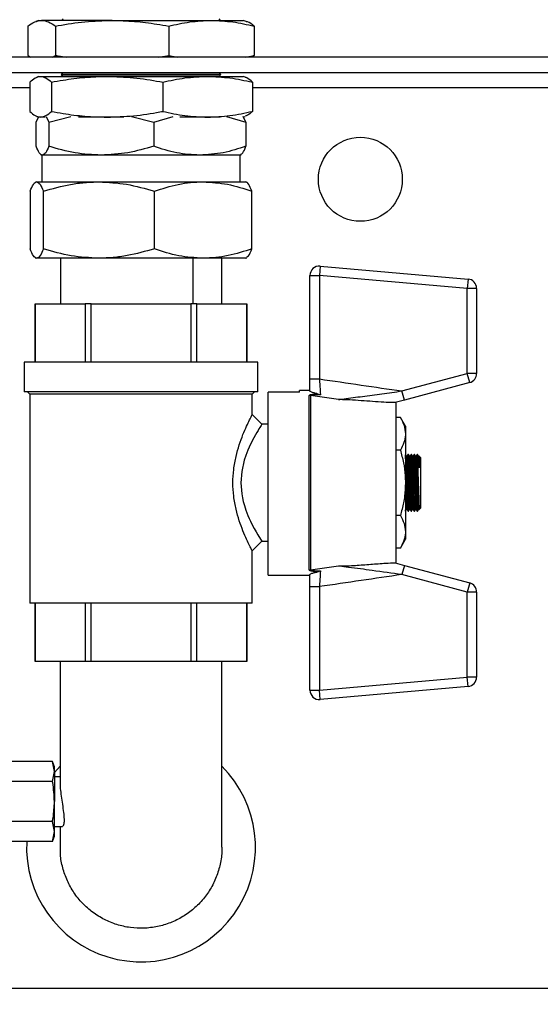
# Model space of a CAD drawing. Units: millimetres. Extents: x 80 to 8320, y 80 to 5860.
# Drawn here: x 1391 to 1528, y 4430 to 4687 of the extents above; entities that cross this region are included whole.
import ezdxf

# ---------------------------------------------------------------- set-up
doc = ezdxf.new("R2010")
doc.units = ezdxf.units.MM
doc.header["$LTSCALE"] = 20
doc.layers.add('FORMAT', color=7, linetype='Continuous')
doc.styles.add('SLDTEXTSTYLE0', font='TXT', dxfattribs={"width": 0.75})
doc.dimstyles.new('SLDDIMSTYLE0', dxfattribs={"dimtxt": 70, "dimasz": 71.12, "dimexe": 0, "dimexo": 0.0625, "dimgap": 17.5, "dimtad": 1, "dimdec": 0, "dimrnd": 1e-09, "dimzin": 12, "dimdsep": 46, "dimtxsty": 'SLDTEXTSTYLE0', "dimsah": 1, "dimcen": 0.09, "dimadec": 0, "dimazin": 3, "dimtfac": 1, "dimtdec": 0, "dimtofl": 0, "dimtmove": 0, "dimatfit": 3, "dimfxl": 0, "dimfrac": 2, "dimtolj": 1, "dimtzin": 12, "dimarcsym": 0})

# ---------------------------------------------------------------- blocks, each defined once
blk = doc.blocks.new('_D_3')
at = {"layer": 'FORMAT'}
for p, q in [((1223.22, 4394.63), (1223.22, 5353.2)), ((3223.22, 5162.63), (3223.22, 5353.2)), ((1223.22, 5333.2), (3223.22, 5333.2))]:
    blk.add_line(p, q, dxfattribs=at)
for points in [[(1223.22, 5333.2), (1294.34, 5325.58), (1294.34, 5340.82)], [(3223.22, 5333.2), (3152.1, 5340.82), (3152.1, 5325.58)]]:
    blk.add_solid(points, dxfattribs=at)
at = {"layer": 'FORMAT', "insert": (2119.78, 5423.43), "char_height": 70, "attachment_point": 1, "style": 'SLDTEXTSTYLE0'}
blk.add_mtext('2000', dxfattribs=at)

msp = doc.modelspace()

# ---------------------------------------------------------------- linework, layer by layer
at = {"color": 7, "linetype": 'Continuous', "lineweight": 25}
for p, q in [((1396.43, 4687.26), (1395.64, 4686.97)), ((1396.43, 4687.26), (1397.17, 4687.26)), ((1415.63, 4687.26), (1397.17, 4687.26)), ((1402.77, 4687.63), (1402.39, 4687.26)), ((1415.63, 4687.26), (1441.68, 4687.26)), ((1441.68, 4687.26), (1450.02, 4687.26)), ((1444.05, 4687.26), (1443.67, 4687.63)), ((1450.8, 4686.97), (1450.02, 4687.26)), ((1393.55, 4685.75), (1393.55, 4678.1)), ((1400.79, 4685.75), (1400.79, 4678.1)), ((1430.47, 4685.75), (1430.47, 4678.1)), ((1452.9, 4685.75), (1452.9, 4678.1)), ((1819.89, 4677.63), (1266.56, 4677.63)), ((1393.55, 4678.1), (1394.3, 4677.63)), ((1400.04, 4677.63), (1400.79, 4678.1)), ((1427.82, 4677.63), (1430.47, 4678.1)), ((1430.47, 4678.1), (1432.79, 4677.63)), ((1450.57, 4677.63), (1452.9, 4678.1)), ((1452.9, 4678.1), (1452.15, 4677.63)), ((1266.56, 4673.63), (1819.89, 4673.63)), ((1396.43, 4672.59), (1395.93, 4672.41)), ((1396.43, 4672.59), (1396.88, 4672.59)), ((1396.88, 4672.59), (1414.32, 4672.59)), ((1402.77, 4673.63), (1402.27, 4673.13)), ((1402.27, 4673.13), (1402.77, 4672.63)), ((1444.17, 4673.13), (1402.27, 4673.13)), ((1402.77, 4672.63), (1402.73, 4672.59)), ((1443.67, 4672.63), (1402.77, 4672.63)), ((1414.32, 4672.59), (1440.66, 4672.59)), ((1440.66, 4672.59), (1450.02, 4672.59)), ((1444.17, 4673.13), (1443.67, 4673.63)), ((1443.67, 4672.63), (1444.17, 4673.13)), ((1443.72, 4672.59), (1443.67, 4672.63)), ((1450.51, 4672.41), (1450.02, 4672.59)), ((1394.04, 4671.08), (1394.04, 4663.43)), ((1399.73, 4671.08), (1399.73, 4663.43)), ((1428.91, 4671.08), (1428.91, 4663.43)), ((1452.41, 4671.08), (1452.41, 4663.43)), ((1395.72, 4660.64), (1396.35, 4661.95)), ((1395.93, 4662.1), (1396.43, 4661.92)), ((1396.88, 4661.92), (1396.43, 4661.92)), ((1398.1, 4661.92), (1396.88, 4661.92)), ((1398.34, 4662.08), (1399.04, 4660.64)), ((1399.04, 4660.64), (1404.82, 4662.09)), ((1414.32, 4661.92), (1406.85, 4661.92)), ((1418.73, 4661.92), (1414.32, 4661.92)), ((1420.75, 4662.08), (1426.54, 4660.64)), ((1426.54, 4660.64), (1431.62, 4662.09)), ((1440.66, 4661.92), (1433.4, 4661.92)), ((1443.96, 4661.92), (1440.66, 4661.92)), ((1445.63, 4662.08), (1450.72, 4660.64)), ((1450.02, 4661.92), (1450.51, 4662.1)), ((1450.72, 4660.64), (1450.04, 4662.06)), ((1395.72, 4654.29), (1395.72, 4660.64)), ((1399.04, 4660.64), (1399.04, 4654.29)), ((1426.54, 4660.64), (1426.54, 4654.29)), ((1450.72, 4660.64), (1450.72, 4654.29)), ((1397, 4652.09), (1397.22, 4651.97)), ((1397.22, 4651.97), (1397.22, 4644.97)), ((1397.38, 4651.97), (1397.22, 4651.97)), ((1412.79, 4651.97), (1397.38, 4651.97)), ((1438.63, 4651.97), (1412.79, 4651.97)), ((1449.22, 4651.97), (1438.63, 4651.97)), ((1449.22, 4651.97), (1449.44, 4652.09)), ((1449.22, 4644.97), (1449.22, 4651.97)), ((1395.72, 4644.97), (1395.54, 4644.86)), ((1395.72, 4644.97), (1395.89, 4644.97)), ((1395.89, 4644.97), (1412.19, 4644.97)), ((1412.19, 4644.97), (1439.52, 4644.97)), ((1439.52, 4644.97), (1450.72, 4644.97)), ((1450.91, 4644.86), (1450.72, 4644.97)), ((1394.14, 4642.51), (1394.14, 4627.42)), ((1397.64, 4627.42), (1397.64, 4642.51)), ((1426.73, 4627.42), (1426.73, 4642.51)), ((1452.31, 4627.42), (1452.31, 4642.51)), ((1395.49, 4625.1), (1395.72, 4624.97)), ((1395.89, 4624.97), (1395.72, 4624.97)), ((1412.19, 4624.97), (1395.89, 4624.97)), ((1402.12, 4624.97), (1402.12, 4612.97)), ((1439.52, 4624.97), (1412.19, 4624.97)), ((1436.92, 4612.97), (1436.92, 4624.97)), ((1450.72, 4624.97), (1439.52, 4624.97)), ((1444.33, 4624.97), (1444.33, 4612.97)), ((1450.72, 4624.97), (1450.96, 4625.1)), ((1470.18, 4622.9), (1469.97, 4620.44)), ((1470.18, 4622.9), (1508.96, 4619.51)), ((1467.5, 4620.44), (1469.97, 4620.44)), ((1467.5, 4593.34), (1467.5, 4620.44)), ((1508.74, 4617.05), (1469.97, 4620.44)), ((1469.97, 4620.44), (1469.97, 4593.34)), ((1508.96, 4619.51), (1508.74, 4617.05)), ((1508.74, 4594.77), (1508.74, 4617.05)), ((1511.21, 4617.05), (1508.74, 4617.05)), ((1511.21, 4617.05), (1511.21, 4594.77)), ((1395.44, 4612.97), (1395.44, 4597.71)), ((1395.46, 4612.97), (1395.44, 4612.97)), ((1395.46, 4597.71), (1395.46, 4612.97)), ((1395.46, 4612.97), (1408.56, 4612.97)), ((1408.56, 4612.97), (1408.56, 4597.71)), ((1410.12, 4612.97), (1408.56, 4612.97)), ((1410.12, 4597.71), (1410.12, 4612.97)), ((1410.12, 4612.97), (1436.32, 4612.97)), ((1436.32, 4612.97), (1436.32, 4597.71)), ((1437.89, 4612.97), (1436.32, 4612.97)), ((1437.89, 4597.71), (1437.89, 4612.97)), ((1437.89, 4612.97), (1450.99, 4612.97)), ((1450.99, 4612.97), (1450.99, 4597.71)), ((1451, 4612.97), (1450.99, 4612.97)), ((1451, 4597.71), (1451, 4612.97)), ((1392.6, 4597.71), (1392.6, 4589.98)), ((1453.85, 4597.71), (1392.6, 4597.71)), ((1453.85, 4589.98), (1453.85, 4597.71)), ((1491.62, 4590.18), (1508.74, 4594.77)), ((1511.21, 4594.77), (1508.74, 4594.77)), ((1509.38, 4592.38), (1508.74, 4594.77)), ((1467.5, 4593.34), (1469.97, 4593.34)), ((1509.38, 4592.38), (1492.26, 4587.8)), ((1453.85, 4589.98), (1392.6, 4589.98)), ((1393.46, 4589.98), (1394.07, 4589.37)), ((1394.07, 4589.37), (1394.07, 4534.56)), ((1452.37, 4589.37), (1394.07, 4589.37)), ((1452.37, 4589.37), (1452.98, 4589.98)), ((1452.37, 4583.99), (1452.37, 4589.37)), ((1456.58, 4541.94), (1456.58, 4589.88)), ((1464.77, 4589.88), (1456.58, 4589.88)), ((1467.5, 4590.33), (1464.77, 4590.33)), ((1464.77, 4589.88), (1464.77, 4590.33)), ((1467.33, 4543.29), (1467.33, 4588.98)), ((1467.67, 4588.96), (1467.67, 4543.31)), ((1474.96, 4587.92), (1467.67, 4588.96)), ((1492.26, 4587.8), (1491.62, 4590.18)), ((1492.26, 4587.8), (1489.86, 4587.15)), ((1490.15, 4545.04), (1490.15, 4587.23)), ((1454.91, 4581.45), (1452.37, 4583.99)), ((1456.58, 4581.45), (1454.91, 4581.45)), ((1491.21, 4583.23), (1490.15, 4583.23)), ((1492.54, 4580.94), (1491.21, 4583.23)), ((1492.54, 4580.94), (1492.54, 4578.96)), ((1492.54, 4578.96), (1492.54, 4566.14)), ((1491.21, 4574.68), (1490.15, 4574.68)), ((1492.8, 4573.13), (1492.54, 4573.53)), ((1493, 4573.14), (1492.8, 4573.13)), ((1492.8, 4573.13), (1493.55, 4559.13)), ((1493.2, 4573.54), (1493, 4573.14)), ((1493, 4573.14), (1493.75, 4559.14)), ((1493.33, 4573.54), (1493.21, 4573.54)), ((1493.59, 4573.13), (1493.33, 4573.54)), ((1493.79, 4573.14), (1493.59, 4573.13)), ((1493.59, 4573.13), (1494.34, 4559.13)), ((1494, 4573.54), (1493.79, 4573.14)), ((1493.79, 4573.14), (1494.54, 4559.14)), ((1494.12, 4573.54), (1494, 4573.54)), ((1494.39, 4573.13), (1494.12, 4573.54)), ((1494.59, 4573.14), (1494.39, 4573.13)), ((1494.39, 4573.13), (1495.14, 4559.13)), ((1494.79, 4573.54), (1494.59, 4573.14)), ((1494.59, 4573.14), (1495.34, 4559.14)), ((1494.92, 4573.54), (1494.79, 4573.54)), ((1495.18, 4573.13), (1494.91, 4573.54)), ((1495.38, 4573.14), (1495.18, 4573.13)), ((1495.18, 4573.13), (1495.93, 4559.13)), ((1495.58, 4573.54), (1495.38, 4573.14)), ((1495.38, 4573.14), (1496.13, 4559.14)), ((1495.71, 4573.54), (1495.59, 4573.54)), ((1495.98, 4573.13), (1495.71, 4573.54)), ((1496.14, 4573.14), (1495.98, 4573.13)), ((1495.98, 4573.13), (1496.14, 4570.07)), ((1495.74, 4570.65), (1495.74, 4573.01)), ((1496.5, 4572.77), (1496.16, 4573.11)), ((1496.5, 4572.77), (1496.5, 4559.5)), ((1492.54, 4566.93), (1492.95, 4559.14)), ((1492.54, 4566.14), (1492.54, 4553.31)), ((1492.54, 4563.23), (1492.76, 4559.13)), ((1492.54, 4558.73), (1492.55, 4558.73)), ((1492.55, 4558.73), (1492.76, 4559.13)), ((1492.76, 4559.13), (1492.95, 4559.14)), ((1492.95, 4559.14), (1493.22, 4558.73)), ((1493.22, 4558.73), (1493.34, 4558.73)), ((1493.35, 4558.73), (1493.55, 4559.13)), ((1493.55, 4559.13), (1493.75, 4559.14)), ((1493.75, 4559.14), (1494.02, 4558.73)), ((1494.01, 4558.73), (1494.14, 4558.73)), ((1494.14, 4558.73), (1494.34, 4559.13)), ((1494.34, 4559.13), (1494.54, 4559.14)), ((1494.54, 4559.14), (1494.81, 4558.73)), ((1494.81, 4558.73), (1494.93, 4558.73)), ((1494.93, 4558.73), (1495.14, 4559.13)), ((1495.14, 4559.13), (1495.34, 4559.14)), ((1495.34, 4559.14), (1495.6, 4558.73)), ((1495.6, 4558.73), (1495.73, 4558.73)), ((1495.73, 4558.73), (1495.93, 4559.13)), ((1495.93, 4559.13), (1496.13, 4559.14)), ((1496.15, 4559.15), (1496.5, 4559.5)), ((1491.21, 4557.59), (1490.15, 4557.59)), ((1492.54, 4553.31), (1492.54, 4551.33)), ((1452.37, 4548.28), (1454.91, 4550.82)), ((1454.91, 4550.82), (1456.58, 4550.82)), ((1491.21, 4549.04), (1492.54, 4551.33)), ((1452.37, 4534.56), (1452.37, 4548.28)), ((1491.21, 4549.04), (1490.15, 4549.04)), ((1489.86, 4545.12), (1492.26, 4544.48)), ((1467.67, 4543.31), (1474.96, 4544.35)), ((1492.26, 4544.48), (1491.62, 4542.09)), ((1492.26, 4544.48), (1509.38, 4539.89)), ((1456.58, 4541.94), (1467.5, 4541.94)), ((1508.74, 4537.5), (1491.62, 4542.09)), ((1509.38, 4539.89), (1508.74, 4537.5)), ((1467.5, 4538.93), (1469.97, 4538.93)), ((1467.5, 4511.83), (1467.5, 4538.93)), ((1469.97, 4538.93), (1469.97, 4511.83)), ((1508.74, 4515.22), (1508.74, 4537.5)), ((1511.21, 4537.5), (1508.74, 4537.5)), ((1511.21, 4537.5), (1511.21, 4515.22)), ((1452.37, 4534.56), (1394.07, 4534.56)), ((1395.44, 4534.56), (1395.44, 4519.3)), ((1395.46, 4519.3), (1395.46, 4534.56)), ((1408.56, 4534.56), (1408.56, 4519.3)), ((1410.12, 4519.3), (1410.12, 4534.56)), ((1436.32, 4534.56), (1436.32, 4519.3)), ((1437.89, 4519.3), (1437.89, 4534.56)), ((1450.99, 4534.56), (1450.99, 4519.3)), ((1451, 4519.3), (1451, 4534.56)), ((1395.46, 4519.3), (1395.44, 4519.3)), ((1408.56, 4519.3), (1395.46, 4519.3)), ((1402.02, 4519.3), (1402.02, 4487.13)), ((1410.12, 4519.3), (1408.56, 4519.3)), ((1436.32, 4519.3), (1410.12, 4519.3)), ((1437.89, 4519.3), (1436.32, 4519.3)), ((1450.99, 4519.3), (1437.89, 4519.3)), ((1444.42, 4470.64), (1444.42, 4519.3)), ((1451, 4519.3), (1450.99, 4519.3)), ((1469.97, 4511.83), (1508.74, 4515.22)), ((1511.21, 4515.22), (1508.74, 4515.22)), ((1508.96, 4512.76), (1508.74, 4515.22)), ((1467.5, 4511.83), (1469.97, 4511.83)), ((1470.18, 4509.37), (1469.97, 4511.83)), ((1508.96, 4512.76), (1470.18, 4509.37)), ((1400.01, 4493.14), (1362.08, 4493.14)), ((1400.52, 4491.74), (1400.01, 4493.14)), ((1400.52, 4490.52), (1400.01, 4493.14)), ((1400.52, 4490.25), (1402.02, 4491.86)), ((1400.52, 4490.52), (1400.52, 4491.74)), ((1400.01, 4487.89), (1400.52, 4490.52)), ((1400.52, 4490.52), (1400.52, 4482.63)), ((1402.02, 4489.13), (1400.52, 4489.13)), ((1400.01, 4487.89), (1362.08, 4487.89)), ((1400.52, 4474.75), (1400.52, 4482.63)), ((1400.01, 4477.38), (1362.08, 4477.38)), ((1400.52, 4474.75), (1400.01, 4477.38)), ((1400.52, 4476.13), (1402.64, 4476.13)), ((1402.02, 4476.13), (1402.02, 4470.64)), ((1400.01, 4472.13), (1400.52, 4474.75)), ((1400.01, 4472.13), (1400.52, 4473.53)), ((1400.52, 4473.53), (1400.52, 4474.75)), ((1400.01, 4472.13), (1362.08, 4472.13)), ((1829.22, 4433.63), (1257.22, 4433.63))]:
    msp.add_line(p, q, dxfattribs=at)
at = {"color": 8, "linetype": 'Continuous', "lineweight": 25}
for p, q in [((1394.04, 4669.63), (1253.22, 4669.63)), ((1634.04, 4669.63), (1452.41, 4669.63))]:
    msp.add_line(p, q, dxfattribs=at)
at = {"color": 7, "linetype": 'Continuous', "lineweight": 25, "flags": 128}
msp.add_lwpolyline([(1454.91, 4581.45), (1454.72, 4581.16), (1454.57, 4580.92), (1454.38, 4580.62), (1454.14, 4580.24), (1453.9, 4579.84), (1453.58, 4579.33), (1453.21, 4578.69), (1452.78, 4577.9), (1452.28, 4576.94), (1451.6, 4575.5), (1451.23, 4574.67), (1450.71, 4573.31), (1450.3, 4572.05), (1449.63, 4569.05), (1449.41, 4566.12), (1449.63, 4563.2), (1449.81, 4562.2), (1450.03, 4561.2), (1450.31, 4560.2), (1450.5, 4559.58), (1450.72, 4558.94), (1450.97, 4558.27), (1451.24, 4557.59), (1451.59, 4556.78), (1451.9, 4556.12), (1452.29, 4555.32), (1452.89, 4554.16), (1453.41, 4553.24), (1453.83, 4552.54), (1454.15, 4552.02), (1454.72, 4551.11), (1454.91, 4550.82), (1454.91, 4550.82)], dxfattribs=at)
at = {"color": 7, "linetype": 'Continuous', "lineweight": 25}
msp.add_circle((1480.72, 4645.63), 11, dxfattribs=at)
for centre, radius, start, end in [((1469.97, 4620.44), 2.47, 85, 180), ((1508.74, 4617.05), 2.47, 0, 85), ((1508.74, 4594.77), 2.47, 285, 0), ((1467.33, 4586.37), 2.61, 82.6402, 90.0015), ((1467.33, 4545.9), 2.61, 269.9985, 277.3598), ((1508.74, 4537.5), 2.47, 0, 75), ((1508.74, 4515.22), 2.47, 275, 0), ((1469.97, 4511.83), 2.47, 180, 275), ((1423.22, 4470.63), 30, 177.1514, 45.0357)]:
    msp.add_arc(centre, radius, start, end, dxfattribs=at)
for points, knots in [([(1393.55, 4685.75), (1394.15, 4686.17), (1395.34, 4687.03), (1396.56, 4687.18), (1397.17, 4687.26)], [0, 0, 0, 0, 0.4981128, 1, 1, 1, 1]), ([(1397.17, 4687.26), (1397.78, 4687.18), (1398.99, 4687.03), (1400.19, 4686.18), (1400.79, 4685.75)], [0, 0, 0, 0, 0.4977806, 1, 1, 1, 1]), ([(1400.79, 4685.75), (1401.04, 4685.79), (1403.6, 4686.27), (1408.53, 4687.04), (1413.26, 4687.18), (1415.63, 4687.26)], [0, 0, 0, 0, 0.050419, 0.523537, 1, 1, 1, 1]), ([(1415.63, 4687.26), (1417.59, 4687.2), (1421.51, 4687.1), (1426.46, 4686.47), (1429.43, 4685.93), (1430.47, 4685.75)], [0, 0, 0, 0, 0.393402, 0.789169, 1, 1, 1, 1]), ([(1430.47, 4685.75), (1432.32, 4686.17), (1436.03, 4687.03), (1439.79, 4687.18), (1441.68, 4687.26)], [0, 0, 0, 0, 0.498113, 1, 1, 1, 1]), ([(1441.68, 4687.26), (1443.56, 4687.18), (1447.32, 4687.03), (1451.03, 4686.18), (1452.9, 4685.75)], [0, 0, 0, 0, 0.497781, 1, 1, 1, 1]), ([(1452.9, 4685.75), (1452.3, 4686.21), (1451.6, 4686.76), (1450.89, 4686.9), (1450.79, 4686.92)], [0, 0, 0, 0, 0.852053, 1, 1, 1, 1]), ([(1400.79, 4678.1), (1401.04, 4678.05), (1402.03, 4677.86), (1403.03, 4677.73), (1403.78, 4677.63)], [0, 0, 0, 0, 0.2487339, 1, 1, 1, 1]), ([(1394.04, 4671.08), (1394.51, 4671.5), (1395.45, 4672.36), (1396.4, 4672.51), (1396.88, 4672.59)], [0, 0, 0, 0, 0.498113, 1, 1, 1, 1]), ([(1396.88, 4672.59), (1397.36, 4672.51), (1398.31, 4672.36), (1399.25, 4671.51), (1399.73, 4671.08)], [0, 0, 0, 0, 0.497781, 1, 1, 1, 1]), ([(1399.73, 4671.08), (1400.74, 4671.26), (1403.66, 4671.8), (1408.52, 4672.43), (1412.38, 4672.54), (1414.32, 4672.59)], [0, 0, 0, 0, 0.210831, 0.604353, 1, 1, 1, 1]), ([(1414.32, 4672.59), (1416.63, 4672.51), (1421.28, 4672.37), (1426.13, 4671.61), (1428.67, 4671.12), (1428.91, 4671.08)], [0, 0, 0, 0, 0.472851, 0.9495809, 1, 1, 1, 1]), ([(1428.91, 4671.08), (1430.85, 4671.5), (1434.74, 4672.36), (1438.68, 4672.51), (1440.66, 4672.59)], [0, 0, 0, 0, 0.498113, 1, 1, 1, 1]), ([(1440.66, 4672.59), (1442.62, 4672.51), (1446.56, 4672.36), (1450.45, 4671.51), (1452.41, 4671.08)], [0, 0, 0, 0, 0.497781, 1, 1, 1, 1]), ([(1452.41, 4671.08), (1451.94, 4671.53), (1451.3, 4672.15), (1450.66, 4672.29), (1450.48, 4672.33)], [0, 0, 0, 0, 0.735412, 1, 1, 1, 1]), ([(1394.04, 4663.43), (1394.51, 4663), (1395.45, 4662.15), (1396.4, 4661.99), (1396.88, 4661.92)], [0, 0, 0, 0, 0.498113, 1, 1, 1, 1]), ([(1396.88, 4661.92), (1397.36, 4661.99), (1398.31, 4662.14), (1399.25, 4663), (1399.73, 4663.43)], [0, 0, 0, 0, 0.497781, 1, 1, 1, 1]), ([(1399.73, 4663.43), (1400.74, 4663.24), (1403.66, 4662.71), (1408.52, 4662.07), (1412.38, 4661.97), (1414.32, 4661.92)], [0, 0, 0, 0, 0.210831, 0.604353, 1, 1, 1, 1]), ([(1414.32, 4661.92), (1416.63, 4661.99), (1421.28, 4662.14), (1426.13, 4662.9), (1428.67, 4663.38), (1428.91, 4663.43)], [0, 0, 0, 0, 0.472851, 0.9495809, 1, 1, 1, 1]), ([(1428.91, 4663.43), (1430.85, 4663), (1434.74, 4662.15), (1438.68, 4661.99), (1440.66, 4661.92)], [0, 0, 0, 0, 0.498113, 1, 1, 1, 1]), ([(1440.66, 4661.92), (1442.62, 4661.99), (1446.56, 4662.14), (1450.45, 4663), (1452.41, 4663.43)], [0, 0, 0, 0, 0.497781, 1, 1, 1, 1]), ([(1452.41, 4663.43), (1451.94, 4662.97), (1451.3, 4662.36), (1450.66, 4662.22), (1450.48, 4662.18)], [0, 0, 0, 0, 0.735412, 1, 1, 1, 1]), ([(1397.38, 4651.97), (1397.1, 4652.08), (1396.54, 4652.32), (1396, 4653.63), (1395.72, 4654.29)], [0, 0, 0, 0, 0.494511, 1, 1, 1, 1]), ([(1399.04, 4654.29), (1398.77, 4653.64), (1398.23, 4652.33), (1397.66, 4652.09), (1397.38, 4651.97)], [0, 0, 0, 0, 0.495458, 1, 1, 1, 1]), ([(1412.79, 4651.97), (1410.48, 4652.08), (1405.83, 4652.32), (1401.32, 4653.63), (1399.04, 4654.29)], [0, 0, 0, 0, 0.494511, 1, 1, 1, 1]), ([(1426.54, 4654.29), (1424.3, 4653.64), (1419.8, 4652.33), (1415.14, 4652.09), (1412.79, 4651.97)], [0, 0, 0, 0, 0.495458, 1, 1, 1, 1]), ([(1438.63, 4651.97), (1436.6, 4652.08), (1432.51, 4652.32), (1428.54, 4653.63), (1426.54, 4654.29)], [0, 0, 0, 0, 0.494511, 1, 1, 1, 1]), ([(1450.72, 4654.29), (1448.76, 4653.64), (1444.79, 4652.33), (1440.7, 4652.09), (1438.63, 4651.97)], [0, 0, 0, 0, 0.495458, 1, 1, 1, 1]), ([(1449.38, 4652.2), (1449.55, 4652.29), (1450.01, 4652.51), (1450.45, 4653.61), (1450.72, 4654.29)], [0, 0, 0, 0, 0.375833, 1, 1, 1, 1]), ([(1394.14, 4642.51), (1394.42, 4643.18), (1394.85, 4644.18), (1395.44, 4644.86), (1395.74, 4644.93), (1395.89, 4644.97)], [0, 0, 0, 0, 0.495251, 0.746818, 1, 1, 1, 1]), ([(1395.89, 4644.97), (1396.18, 4644.84), (1396.78, 4644.59), (1397.35, 4643.21), (1397.64, 4642.51)], [0, 0, 0, 0, 0.494511, 1, 1, 1, 1]), ([(1397.64, 4642.51), (1400, 4643.18), (1403.57, 4644.18), (1408.46, 4644.86), (1410.94, 4644.93), (1412.19, 4644.97)], [0, 0, 0, 0, 0.495251, 0.746818, 1, 1, 1, 1]), ([(1412.19, 4644.97), (1414.62, 4644.84), (1419.55, 4644.59), (1424.32, 4643.21), (1426.73, 4642.51)], [0, 0, 0, 0, 0.494511, 1, 1, 1, 1]), ([(1426.73, 4642.51), (1428.8, 4643.18), (1431.94, 4644.18), (1436.24, 4644.86), (1438.42, 4644.93), (1439.52, 4644.97)], [0, 0, 0, 0, 0.495251, 0.746818, 1, 1, 1, 1]), ([(1439.52, 4644.97), (1441.66, 4644.84), (1445.99, 4644.59), (1450.19, 4643.21), (1452.31, 4642.51)], [0, 0, 0, 0, 0.494511, 1, 1, 1, 1]), ([(1452.31, 4642.51), (1452.02, 4643.17), (1451.59, 4644.16), (1451.12, 4644.76), (1450.93, 4644.82), (1450.89, 4644.84)], [0, 0, 0, 0, 0.611241, 0.921726, 1, 1, 1, 1]), ([(1395.89, 4624.97), (1395.6, 4625.09), (1395, 4625.34), (1394.43, 4626.72), (1394.14, 4627.42)], [0, 0, 0, 0, 0.494511, 1, 1, 1, 1]), ([(1397.64, 4627.42), (1397.36, 4626.76), (1396.93, 4625.75), (1396.34, 4625.07), (1396.04, 4625), (1395.89, 4624.97)], [0, 0, 0, 0, 0.495251, 0.746818, 1, 1, 1, 1]), ([(1412.19, 4624.97), (1409.75, 4625.09), (1404.82, 4625.34), (1400.05, 4626.72), (1397.64, 4627.42)], [0, 0, 0, 0, 0.494511, 1, 1, 1, 1]), ([(1426.73, 4627.42), (1424.37, 4626.76), (1420.81, 4625.75), (1415.91, 4625.07), (1413.43, 4625), (1412.19, 4624.97)], [0, 0, 0, 0, 0.495251, 0.746818, 1, 1, 1, 1]), ([(1439.52, 4624.97), (1437.37, 4625.09), (1433.04, 4625.34), (1428.85, 4626.72), (1426.73, 4627.42)], [0, 0, 0, 0, 0.494511, 1, 1, 1, 1]), ([(1452.31, 4627.42), (1450.23, 4626.76), (1447.1, 4625.75), (1442.8, 4625.07), (1440.61, 4625), (1439.52, 4624.97)], [0, 0, 0, 0, 0.495251, 0.746818, 1, 1, 1, 1]), ([(1450.89, 4625.22), (1451.07, 4625.31), (1451.55, 4625.54), (1452.02, 4626.7), (1452.31, 4627.42)], [0, 0, 0, 0, 0.375833, 1, 1, 1, 1]), ([(1467.5, 4590.16), (1467.5, 4590.36), (1467.5, 4591.36), (1467.5, 4592.46), (1467.5, 4593.34)], [0, 0, 0, 0, 0.198267, 1, 1, 1, 1]), ([(1469.97, 4593.34), (1470.01, 4592.75), (1470.09, 4591.6), (1470.19, 4590.15), (1470.24, 4589.5), (1470.26, 4589.2)], [0, 0, 0, 0, 0.367081, 0.715039, 1, 1, 1, 1]), ([(1469.97, 4593.34), (1473.63, 4592.81), (1480.85, 4591.76), (1488.06, 4590.7), (1491.62, 4590.18)], [0, 0, 0, 0, 0.5068609, 1, 1, 1, 1]), ([(1467.33, 4588.98), (1467.34, 4589), (1467.35, 4589.07), (1467.44, 4589.13), (1467.59, 4589.2), (1467.9, 4589.31), (1468.51, 4589.42), (1469.04, 4589.49), (1469.28, 4589.51)], [0, 0, 0, 0, 0.0696032, 0.2091767, 0.2221528, 0.3684874, 0.7216806, 1, 1, 1, 1]), ([(1469.28, 4589.51), (1468.96, 4589.58), (1468.24, 4589.75), (1467.63, 4589.99), (1467.54, 4590.11), (1467.5, 4590.16)], [0, 0, 0, 0, 0.317731, 0.729696, 1, 1, 1, 1]), ([(1470.26, 4589.2), (1470.07, 4589.2), (1469.61, 4589.19), (1468.88, 4589.17), (1468.25, 4589.13), (1467.88, 4589.08), (1467.74, 4589.03), (1467.68, 4589), (1467.67, 4588.97), (1467.67, 4588.96)], [0, 0, 0, 0, 0.191266, 0.474608, 0.760561, 0.865966, 0.920448, 0.961004, 1, 1, 1, 1]), ([(1469.28, 4589.51), (1469.6, 4589.43), (1469.93, 4589.35), (1470.26, 4589.2), (1470.26, 4589.2)], [0, 0, 0, 0, 0.991407, 1, 1, 1, 1]), ([(1474.96, 4587.92), (1475.45, 4587.99), (1476.64, 4588.15), (1478.81, 4588.44), (1482.11, 4588.89), (1486.4, 4589.47), (1489.87, 4589.94), (1491.62, 4590.18)], [0, 0, 0, 0, 0.100991, 0.246035, 0.39332, 0.695099, 1, 1, 1, 1]), ([(1489.86, 4587.15), (1489.8, 4587.14), (1489.63, 4587.12), (1488.66, 4587.14), (1486.72, 4587.24), (1483.95, 4587.42), (1480.94, 4587.64), (1478.43, 4587.8), (1476.69, 4587.89), (1475.83, 4587.91), (1475.34, 4587.92), (1475.09, 4587.92), (1474.96, 4587.92), (1474.96, 4587.92)], [0, 0, 0, 0, 0.029222, 0.076433, 0.230729, 0.422243, 0.614658, 0.80649, 0.90254, 0.950683, 0.974793, 0.998921, 1, 1, 1, 1]), ([(1452.37, 4548.28), (1452.34, 4548.35), (1452.26, 4548.49), (1451.71, 4549.59), (1450.91, 4551.25), (1449.95, 4553.47), (1448.96, 4556.13), (1448.08, 4559.2), (1447.46, 4562.56), (1447.24, 4566.12), (1447.42, 4569.07), (1447.77, 4571.37), (1448.23, 4573.56), (1448.96, 4576.12), (1449.95, 4578.79), (1450.91, 4581.01), (1451.7, 4582.67), (1452.26, 4583.78), (1452.34, 4583.92), (1452.37, 4583.99)], [0, 0, 0, 0, 0.0595339, 0.1202517, 0.1811593, 0.2434565, 0.3071329, 0.3700809, 0.4354848, 0.4996656, 0.5639264, 0.5963342, 0.6293928, 0.6925838, 0.7563564, 0.8186696, 0.8793714, 0.9403612, 1, 1, 1, 1]), ([(1491.21, 4583.23), (1491.58, 4582.53), (1492.33, 4581.13), (1492.47, 4579.69), (1492.54, 4578.96)], [0, 0, 0, 0, 0.495458, 1, 1, 1, 1]), ([(1492.54, 4578.96), (1492.54, 4578.85), (1492.52, 4578.09), (1492.23, 4576.64), (1491.56, 4575.34), (1491.21, 4574.68)], [0, 0, 0, 0, 0.070103, 0.530791, 1, 1, 1, 1]), ([(1491.21, 4574.68), (1491.5, 4573.59), (1492.08, 4571.4), (1492.48, 4568.53), (1492.52, 4566.76), (1492.54, 4566.14)], [0, 0, 0, 0, 0.389506, 0.78291, 1, 1, 1, 1]), ([(1493.34, 4558.79), (1493.34, 4558.78), (1493.35, 4558.65), (1493.32, 4559.23), (1493.25, 4560.52), (1493.14, 4562.53), (1493.01, 4564.92), (1492.87, 4567.45), (1492.74, 4569.84), (1492.63, 4571.8), (1492.56, 4573.13), (1492.54, 4573.35), (1492.54, 4573.46)], [0, 0, 0, 0, 0.019771, 0.130051, 0.240347, 0.350748, 0.461303, 0.571998, 0.682756, 0.793469, 0.904045, 1, 1, 1, 1]), ([(1493.21, 4573.43), (1493.21, 4573.45), (1493.2, 4573.51), (1493.25, 4572.69), (1493.33, 4571.13), (1493.45, 4568.97), (1493.58, 4566.5), (1493.72, 4563.98), (1493.85, 4561.7), (1493.95, 4559.95), (1494.01, 4558.88), (1494.01, 4558.83), (1494.01, 4558.8)], [0, 0, 0, 0, 0.055419, 0.162591, 0.26981, 0.377153, 0.484649, 0.592261, 0.6999, 0.807462, 0.914871, 1, 1, 1, 1]), ([(1494.14, 4558.8), (1494.14, 4558.78), (1494.15, 4558.65), (1494.11, 4559.23), (1494.05, 4560.52), (1493.94, 4562.53), (1493.81, 4564.92), (1493.67, 4567.45), (1493.54, 4569.84), (1493.42, 4571.82), (1493.35, 4573.08), (1493.32, 4573.64), (1493.33, 4573.5), (1493.33, 4573.49)], [0, 0, 0, 0, 0.019424, 0.126563, 0.233717, 0.340974, 0.44838, 0.555921, 0.663524, 0.771084, 0.87851, 0.985771, 1, 1, 1, 1]), ([(1494, 4573.43), (1494, 4573.45), (1494, 4573.51), (1494.04, 4572.69), (1494.12, 4571.13), (1494.24, 4568.97), (1494.38, 4566.5), (1494.51, 4563.98), (1494.64, 4561.7), (1494.74, 4559.95), (1494.8, 4558.88), (1494.8, 4558.83), (1494.81, 4558.8)], [0, 0, 0, 0, 0.055419, 0.162591, 0.26981, 0.377153, 0.484649, 0.592261, 0.6999, 0.807462, 0.914871, 1, 1, 1, 1]), ([(1494.93, 4558.8), (1494.93, 4558.78), (1494.94, 4558.65), (1494.91, 4559.23), (1494.84, 4560.52), (1494.73, 4562.53), (1494.6, 4564.92), (1494.46, 4567.45), (1494.33, 4569.84), (1494.22, 4571.82), (1494.15, 4573.08), (1494.11, 4573.64), (1494.12, 4573.5), (1494.12, 4573.49)], [0, 0, 0, 0, 0.019424, 0.126563, 0.233717, 0.340974, 0.44838, 0.555921, 0.663524, 0.771084, 0.87851, 0.985771, 1, 1, 1, 1]), ([(1494.79, 4573.43), (1494.79, 4573.45), (1494.79, 4573.51), (1494.83, 4572.69), (1494.92, 4571.13), (1495.03, 4568.97), (1495.17, 4566.5), (1495.31, 4563.98), (1495.44, 4561.7), (1495.53, 4559.95), (1495.59, 4558.88), (1495.6, 4558.83), (1495.6, 4558.8)], [0, 0, 0, 0, 0.055419, 0.162591, 0.26981, 0.377153, 0.484649, 0.592261, 0.6999, 0.807462, 0.914871, 1, 1, 1, 1]), ([(1495.73, 4558.79), (1495.73, 4558.78), (1495.73, 4558.65), (1495.7, 4559.23), (1495.63, 4560.52), (1495.52, 4562.52), (1495.39, 4564.91), (1495.26, 4567.45), (1495.12, 4569.83), (1495.01, 4571.82), (1494.94, 4573.08), (1494.91, 4573.64), (1494.92, 4573.5), (1494.92, 4573.49)], [0, 0, 0, 0, 0.019029, 0.126212, 0.23341, 0.34071, 0.44816, 0.555745, 0.663392, 0.770997, 0.878467, 0.985772, 1, 1, 1, 1]), ([(1495.59, 4573.45), (1495.59, 4573.48), (1495.58, 4573.59), (1495.61, 4572.94), (1495.67, 4571.83), (1495.72, 4570.92), (1495.74, 4570.65)], [0, 0, 0, 0, 0.1053059, 0.4729395, 0.8406588, 1, 1, 1, 1]), ([(1495.74, 4573.01), (1495.72, 4573.31), (1495.7, 4573.64), (1495.71, 4573.51), (1495.71, 4573.49)], [0, 0, 0, 0, 0.887513, 1, 1, 1, 1]), ([(1492.54, 4571.12), (1492.54, 4571.09), (1492.57, 4570.55), (1492.66, 4568.93), (1492.79, 4566.51), (1492.93, 4563.98), (1493.05, 4561.7), (1493.15, 4559.95), (1493.21, 4558.88), (1493.22, 4558.83), (1493.22, 4558.8)], [0, 0, 0, 0, 0.008156, 0.153965, 0.29998, 0.446153, 0.592364, 0.738469, 0.884367, 1, 1, 1, 1]), ([(1496.14, 4570.07), (1496.07, 4570.56), (1495.92, 4571.68), (1495.8, 4572.58), (1495.74, 4572.96), (1495.74, 4573.01)], [0, 0, 0, 0, 0.395806, 0.920158, 1, 1, 1, 1]), ([(1495.74, 4570.65), (1495.75, 4570.36), (1495.78, 4569.39), (1495.85, 4567.46), (1495.93, 4564.98), (1496.01, 4562.66), (1496.08, 4560.74), (1496.12, 4559.54), (1496.14, 4559.02), (1496.14, 4559.15), (1496.14, 4559.17)], [0, 0, 0, 0, 0.065967, 0.219387, 0.372935, 0.526531, 0.680073, 0.833483, 0.986739, 1, 1, 1, 1]), ([(1496.14, 4573.09), (1496.14, 4573.05), (1496.14, 4572.97), (1496.14, 4571.89), (1496.14, 4570.75), (1496.14, 4570.09), (1496.14, 4570.07)], [0, 0, 0, 0, 0.2987171, 0.6452224, 0.9919735, 1, 1, 1, 1]), ([(1492.54, 4566.14), (1492.49, 4564.98), (1492.4, 4562.64), (1491.82, 4559.79), (1491.36, 4558.12), (1491.21, 4557.59)], [0, 0, 0, 0, 0.400765, 0.807823, 1, 1, 1, 1]), ([(1492.55, 4558.8), (1492.55, 4558.77), (1492.56, 4558.69), (1492.55, 4558.89), (1492.54, 4559.04)], [0, 0, 0, 0, 0.258494, 1, 1, 1, 1]), ([(1491.21, 4557.59), (1491.58, 4556.89), (1492.33, 4555.49), (1492.47, 4554.05), (1492.54, 4553.31)], [0, 0, 0, 0, 0.495458, 1, 1, 1, 1]), ([(1492.54, 4553.31), (1492.54, 4553.21), (1492.52, 4552.45), (1492.23, 4551), (1491.56, 4549.7), (1491.21, 4549.04)], [0, 0, 0, 0, 0.070103, 0.530791, 1, 1, 1, 1]), ([(1474.96, 4544.35), (1474.96, 4544.35), (1476.24, 4544.34), (1478.91, 4544.44), (1482.94, 4544.75), (1486.4, 4545.02), (1488.66, 4545.13), (1489.63, 4545.15), (1489.8, 4545.13), (1489.86, 4545.12)], [0, 0, 0, 0, 0.001079, 0.256559, 0.513325, 0.769265, 0.923565, 0.970777, 1, 1, 1, 1]), ([(1469.28, 4542.76), (1468.86, 4542.81), (1468.23, 4542.89), (1467.68, 4543.03), (1467.48, 4543.12), (1467.37, 4543.19), (1467.35, 4543.25), (1467.33, 4543.29)], [0, 0, 0, 0, 0.4982098, 0.7437794, 0.7906392, 0.8842837, 1, 1, 1, 1]), ([(1467.5, 4542.11), (1467.55, 4542.17), (1467.66, 4542.29), (1468.31, 4542.55), (1468.99, 4542.69), (1469.28, 4542.76)], [0, 0, 0, 0, 0.3149904, 0.7183591, 1, 1, 1, 1]), ([(1467.67, 4543.31), (1467.67, 4543.3), (1467.68, 4543.28), (1467.75, 4543.23), (1467.96, 4543.17), (1468.51, 4543.12), (1469.31, 4543.08), (1469.95, 4543.07), (1470.26, 4543.07)], [0, 0, 0, 0, 0.040693, 0.066148, 0.157055, 0.343319, 0.677562, 1, 1, 1, 1]), ([(1469.28, 4542.76), (1469.6, 4542.84), (1469.93, 4542.92), (1470.26, 4543.07), (1470.26, 4543.07)], [0, 0, 0, 0, 0.991407, 1, 1, 1, 1]), ([(1470.26, 4543.07), (1470.24, 4542.77), (1470.19, 4542.09), (1470.09, 4540.64), (1470.01, 4539.5), (1469.97, 4538.93)], [0, 0, 0, 0, 0.292276, 0.645707, 1, 1, 1, 1]), ([(1491.62, 4542.09), (1489.02, 4542.44), (1485.37, 4542.94), (1480.71, 4543.57), (1477.82, 4543.96), (1475.88, 4544.22), (1475.06, 4544.33), (1474.96, 4544.35)], [0, 0, 0, 0, 0.453407, 0.63786, 0.823891, 0.977193, 1, 1, 1, 1]), ([(1467.5, 4538.93), (1467.5, 4539.78), (1467.5, 4540.88), (1467.5, 4541.88), (1467.5, 4542.11)], [0, 0, 0, 0, 0.773514, 1, 1, 1, 1]), ([(1491.62, 4542.09), (1488.06, 4541.57), (1480.85, 4540.51), (1473.63, 4539.46), (1469.97, 4538.93)], [0, 0, 0, 0, 0.493139, 1, 1, 1, 1]), ([(1400.52, 4482.63), (1400.43, 4484.29), (1400.34, 4486.05), (1400.03, 4487.79), (1400.01, 4487.89)], [0, 0, 0, 0, 0.941217, 1, 1, 1, 1]), ([(1402.04, 4487.21), (1402.04, 4487.09), (1402, 4486.54), (1402.15, 4485.06), (1402.44, 4482.99), (1402.78, 4480.79), (1403.02, 4478.79), (1403.07, 4477.24), (1402.92, 4476.29), (1402.73, 4476.21), (1402.64, 4476.17)], [0, 0, 0, 0, 0.036967, 0.173222, 0.311176, 0.454261, 0.599191, 0.740167, 0.877166, 1, 1, 1, 1]), ([(1400.01, 4477.38), (1400.07, 4477.72), (1400.38, 4479.45), (1400.46, 4481.22), (1400.52, 4482.63)], [0, 0, 0, 0, 0.194932, 1, 1, 1, 1]), ([(1444.39, 4470.72), (1444.4, 4470.58), (1444.5, 4469.23), (1444.12, 4466.71), (1443.2, 4463.23), (1441.67, 4460), (1439.62, 4457.04), (1437.11, 4454.49), (1434.19, 4452.38), (1430.98, 4450.8), (1427.52, 4449.78), (1423.98, 4449.35), (1420.38, 4449.53), (1416.89, 4450.3), (1413.55, 4451.66), (1410.51, 4453.55), (1407.81, 4455.93), (1405.57, 4458.72), (1403.81, 4461.86), (1402.64, 4465.23), (1402.04, 4468.23), (1402.09, 4470.05), (1402.1, 4470.7)], [0, 0, 0, 0, 0.00624, 0.060622, 0.113464, 0.167839, 0.220672, 0.275037, 0.327862, 0.382219, 0.435038, 0.48939, 0.542206, 0.596555, 0.649371, 0.703719, 0.756538, 0.810888, 0.863711, 0.918066, 0.970897, 1, 1, 1, 1])]:
    msp.add_open_spline(points, degree=3, knots=knots, dxfattribs=at)

# ---------------------------------------------------------------- dimensions: what is measured, and where the dimension line sits
at = {"layer": 'FORMAT'}
dim = msp.add_linear_dim(base=(3223.22, 5333.2), p1=(1223.22, 4374.63), p2=(3223.22, 5142.63), angle=0, dimstyle='SLDDIMSTYLE0', dxfattribs=at)
dim.commit()
dim.dimension.update_dxf_attribs({"geometry": '_D_3', "text_midpoint": (2223.22, 5333.2), "dimtype": 160})

doc.saveas('drawing.dxf')
